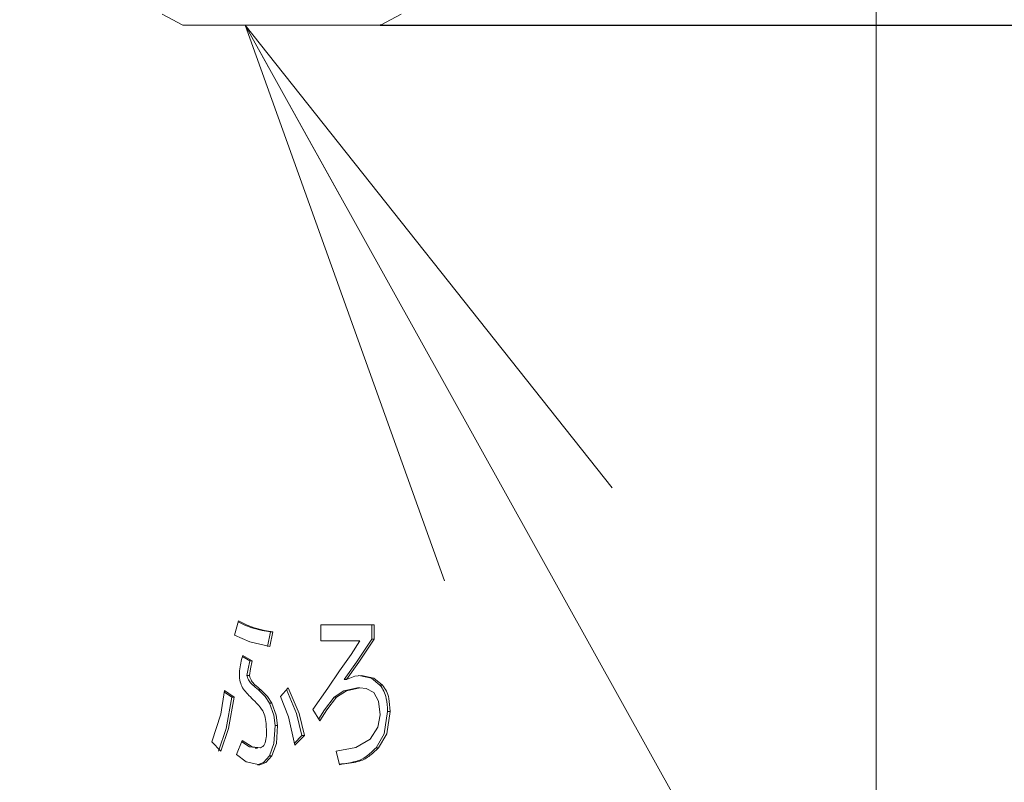
# Model space of a CAD drawing. Extents: x 0 to 420, y 0 to 297.
# Drawn here: x 115 to 120, y 63 to 66 of the extents above; entities that cross this region are included whole.
import ezdxf

# ---------------------------------------------------------------- set-up
doc = ezdxf.new("R2010")
doc.units = 0
doc.layers.get('0').update_dxf_attribs({"linetype": 'CONTINUOUS'})
doc.layers.add('DD0', color=7, linetype='CONTINUOUS')
doc.layers.add('M1', color=3, linetype='CONTINUOUS')
doc.styles.get("Standard").update_dxf_attribs({"font": 'txt', "bigfont": 'BIGFONT'})
doc.dimstyles.new('LEADSTYL', dxfattribs={"dimtxt": 3.2, "dimasz": 3, "dimexe": 0.18, "dimexo": 0.0625, "dimgap": 1, "dimtad": 0, "dimtih": 1, "dimtoh": 1, "dimdec": 4, "dimzin": 0, "dimdsep": 46, "dimtxsty": 'STANDARD', "dimblk1": 'OPEN', "dimblk2": 'OPEN', "dimsah": 1, "dimcen": 0.09, "dimadec": 0, "dimazin": 0, "dimtfac": 1, "dimtdec": 4, "dimtofl": 0, "dimtmove": 0, "dimatfit": 3, "dimfxl": 1, "dimtolj": 1, "dimtzin": 0, "dimarcsym": 0})
doc.dimstyles.get("Standard").update_dxf_attribs({"dimtxt": 3.2, "dimasz": 3, "dimexe": 1.5, "dimexo": 0, "dimgap": 1, "dimtad": 3, "dimtih": 1, "dimtoh": 1, "dimdsep": 46, "dimtxsty": 'STANDARD', "dimblk1": 'OPEN', "dimblk2": 'OPEN', "dimsah": 1, "dimcen": 0.09, "dimadec": 0, "dimazin": 0, "dimtfac": 1, "dimtdec": 4, "dimtofl": 0, "dimtmove": 0, "dimatfit": 3, "dimfxl": 1, "dimtolj": 1, "dimtzin": 0, "dimlwd": 13, "dimlwe": 13, "dimarcsym": 0})

# ---------------------------------------------------------------- blocks, each defined once
blk = doc.blocks.new('_OPEN')
at = {"color": 0, "lineweight": 13}
for p, q in [((-0.965926, 0.258819), (0, 0)), ((0, 0), (-1, 0)), ((0, 0), (-0.965926, -0.258819))]:
    blk.add_line(p, q, dxfattribs=at)
blk = doc.blocks.new('*D7')
for p in [(116.936768, 66.424751), (122.605255, 39.18475), (139.31546, 39.18475)]:
    blk.add_point(p)
at = {"layer": 'DD0', "linetype": 'CONTINUOUS'}
for p, q in [((116.936768, 66.424751), (140.81546, 66.424751)), ((139.31546, 63.424751), (139.31546, 42.18475)), ((122.605255, 39.18475), (140.81546, 39.18475))]:
    blk.add_line(p, q, dxfattribs=at)
at = {"layer": 'DD0', "xscale": 3, "yscale": 3}
for p, rotation in [((139.31546, 66.424751), 90), ((139.31546, 39.18475), 270)]:
    blk.add_blockref('_OPEN', p, dxfattribs=dict(at, rotation=rotation))
at = {"layer": 'DD0', "width": 0.833333}
blk.add_text('４５４', height=2.5, rotation=90.000003, dxfattribs=at).set_placement((138.615463, 49.263082))
blk = doc.blocks.new('*D8')
for p in [(88.716713, 99.904747), (122.605255, 39.18475), (145.491547, 39.18475)]:
    blk.add_point(p)
at = {"layer": 'DD0', "linetype": 'CONTINUOUS'}
for p, q in [((88.716713, 99.904747), (146.991547, 99.904747)), ((145.491547, 96.904747), (145.491547, 42.18475))]:
    blk.add_line(p, q, dxfattribs=at)
at = {"layer": 'DD0', "xscale": 3, "yscale": 3}
for p, rotation in [((145.491547, 99.904747), 90), ((145.491547, 39.18475), 270)]:
    blk.add_blockref('_OPEN', p, dxfattribs=dict(at, rotation=rotation))
at = {"layer": 'DD0', "width": 0.833333}
blk.add_text('１０１２', height=2.5, rotation=90.000003, dxfattribs=at).set_placement((144.79155, 64.75308))

msp = doc.modelspace()

# ---------------------------------------------------------------- linework, layer by layer
at = {"layer": 'M1', "linetype": 'CONTINUOUS', "lineweight": 13}
for p, q in [((119.487958, 69.274749), (119.487958, 54.881429)), ((115.812912, 66.480086), (115.919212, 66.424749)), ((116.936771, 66.424749), (117.043071, 66.480086)), ((115.919212, 66.424749), (116.936771, 66.424749)), ((116.18585, 63.28321), (116.205507, 63.356183)), ((116.204057, 63.350799), (116.237754, 63.33471)), ((116.205507, 63.356183), (116.250482, 63.33471)), ((116.237754, 63.33471), (116.273864, 63.321434)), ((116.250482, 63.33471), (116.286592, 63.321434)), ((116.273864, 63.321434), (116.286592, 63.321434)), ((116.273864, 63.321434), (116.327215, 63.306769)), ((116.286592, 63.321434), (116.339943, 63.306769)), ((116.62959, 63.253094), (116.62959, 63.335334)), ((116.62959, 63.335334), (116.904788, 63.335334)), ((116.89206, 63.335334), (116.89206, 63.262361)), ((116.904788, 63.335334), (116.904788, 63.262361)), ((116.264511, 63.249165), (116.18585, 63.28321)), ((116.327215, 63.306769), (116.369693, 63.300585)), ((116.339943, 63.306769), (116.38242, 63.300585)), ((116.369693, 63.300585), (116.35495, 63.224137)), ((116.38242, 63.300585), (116.367677, 63.224137)), ((116.369693, 63.300585), (116.38242, 63.300585)), ((116.89206, 63.262361), (116.813048, 63.144517)), ((116.904788, 63.262361), (116.825776, 63.144517)), ((116.89206, 63.262361), (116.904788, 63.262361)), ((116.367677, 63.224137), (116.264511, 63.249165)), ((116.831074, 63.253094), (116.62959, 63.253094)), ((116.785859, 63.183587), (116.831074, 63.253094)), ((116.215336, 63.130314), (116.220919, 63.158245)), ((116.220919, 63.158245), (116.227621, 63.178963)), ((116.225653, 63.172877), (116.264036, 63.151164)), ((116.227621, 63.178963), (116.276764, 63.151164)), ((116.725417, 63.09904), (116.785859, 63.183587)), ((116.211532, 63.099926), (116.215336, 63.130314)), ((116.254552, 63.108781), (116.249294, 63.074716)), ((116.264036, 63.151164), (116.254552, 63.108781)), ((116.26728, 63.108781), (116.262022, 63.074716)), ((116.264036, 63.151164), (116.276764, 63.151164)), ((116.276764, 63.151164), (116.26728, 63.108781)), ((116.813048, 63.144517), (116.749546, 63.053867)), ((116.825776, 63.144517), (116.762274, 63.053867)), ((116.210421, 63.060816), (116.211532, 63.099926)), ((116.249294, 63.074716), (116.262022, 63.074716)), ((116.665773, 63.010642), (116.725417, 63.09904)), ((116.762274, 63.053867), (116.804166, 63.071253)), ((116.804166, 63.071253), (116.838445, 63.074716)), ((116.825717, 63.074716), (116.889884, 63.061939)), ((116.838445, 63.074716), (116.902612, 63.061939)), ((116.889884, 63.061939), (116.933831, 63.026067)), ((116.902612, 63.061939), (116.946559, 63.026067)), ((116.421735, 62.966994), (116.461049, 63.012168)), ((116.461049, 63.012168), (116.517183, 62.880285)), ((116.587818, 62.900971), (116.665773, 63.010642)), ((116.818346, 63.012168), (116.748335, 62.997137)), ((116.749546, 63.053867), (116.762274, 63.053867)), ((116.831074, 63.012168), (116.761063, 62.997137)), ((116.818346, 63.012168), (116.831074, 63.012168)), ((116.863671, 63.008539), (116.831074, 63.012168)), ((116.902331, 62.987843), (116.863671, 63.008539)), ((116.933831, 63.026067), (116.946559, 63.026067)), ((116.115222, 62.876963), (116.134251, 62.998268)), ((116.13298, 62.990167), (116.170665, 62.963519)), ((116.134251, 62.998268), (116.183393, 62.963519)), ((116.170665, 62.963519), (116.141484, 62.803114)), ((116.183393, 62.963519), (116.154212, 62.803114)), ((116.170665, 62.963519), (116.183393, 62.963519)), ((116.308265, 63.001743), (116.342526, 62.967016)), ((116.308265, 63.001743), (116.320993, 63.001743)), ((116.320993, 63.001743), (116.355253, 62.967016)), ((116.342526, 62.967016), (116.364779, 62.932245)), ((116.355253, 62.967016), (116.377506, 62.932245)), ((116.462977, 62.862279), (116.421735, 62.966994)), ((116.452501, 63.002346), (116.504455, 62.880285)), ((116.697947, 62.963519), (116.648097, 62.897828)), ((116.710675, 62.963519), (116.660825, 62.897828)), ((116.748335, 62.997137), (116.697947, 62.963519)), ((116.697947, 62.963519), (116.710675, 62.963519)), ((116.761063, 62.997137), (116.710675, 62.963519)), ((116.926513, 62.943615), (116.902331, 62.987843)), ((116.364779, 62.932245), (116.387292, 62.870991)), ((116.364779, 62.932245), (116.377506, 62.932245)), ((116.377506, 62.932245), (116.400019, 62.870991)), ((116.934273, 62.873172), (116.926513, 62.943615)), ((116.067908, 62.734175), (116.115222, 62.876963)), ((116.387292, 62.870991), (116.394264, 62.817573)), ((116.400019, 62.870991), (116.406991, 62.817573)), ((116.495449, 62.716801), (116.462977, 62.862279)), ((116.504455, 62.880285), (116.531863, 62.76545)), ((116.517183, 62.880285), (116.544591, 62.76545)), ((116.624675, 62.841897), (116.587818, 62.900971)), ((116.648097, 62.897828), (116.618424, 62.851918)), ((116.660825, 62.897828), (116.624675, 62.841897)), ((116.922508, 62.809634), (116.934273, 62.873172)), ((116.973145, 62.890546), (116.955854, 62.775055)), ((116.985873, 62.890546), (116.968582, 62.775055)), ((116.973145, 62.890546), (116.985873, 62.890546)), ((116.141484, 62.803114), (116.101866, 62.685527)), ((116.154212, 62.803114), (116.114594, 62.685527)), ((116.394264, 62.817573), (116.387715, 62.725781)), ((116.394264, 62.817573), (116.406991, 62.817573)), ((116.406991, 62.817573), (116.400443, 62.725781)), ((116.882673, 62.748075), (116.922508, 62.809634)), ((116.531863, 62.76545), (116.493145, 62.727121)), ((116.544591, 62.76545), (116.495449, 62.716801)), ((116.531863, 62.76545), (116.544591, 62.76545)), ((116.955854, 62.775055), (116.914174, 62.702901)), ((116.968582, 62.775055), (116.926902, 62.702901)), ((116.114594, 62.685527), (116.067908, 62.734175)), ((116.195679, 62.668152), (116.225164, 62.741125)), ((116.222444, 62.734391), (116.26256, 62.707397)), ((116.225164, 62.741125), (116.275288, 62.707397)), ((116.26256, 62.707397), (116.291447, 62.704394)), ((116.275288, 62.707397), (116.318535, 62.702901)), ((116.291273, 62.701032), (116.304, 62.701032)), ((116.387715, 62.725781), (116.364779, 62.661203)), ((116.400443, 62.725781), (116.377506, 62.661203)), ((116.708218, 62.685527), (116.809222, 62.704153)), ((116.809222, 62.704153), (116.882673, 62.748075)), ((116.914174, 62.702901), (116.926902, 62.702901)), ((116.245353, 62.630323), (116.195679, 62.668152)), ((116.364779, 62.661203), (116.333632, 62.626616)), ((116.377506, 62.661203), (116.34636, 62.626616)), ((116.364779, 62.661203), (116.377506, 62.661203)), ((116.725417, 62.616029), (116.708218, 62.685527)), ((116.316078, 62.616029), (116.245353, 62.630323)), ((116.333632, 62.626616), (116.30335, 62.616029)), ((116.30335, 62.616029), (116.316078, 62.616029)), ((116.34636, 62.626616), (116.316078, 62.616029))]:
    msp.add_line(p, q, dxfattribs=at)
at = {"layer": 'M1', "linetype": 'CONTINUOUS', "lineweight": 13, "extrusion": (0, 0, -1)}
for points, knots in [([(116.289049, 62.94267), (116.268751, 62.962614), (116.248452, 62.982559), (116.236161, 62.998274), (116.228266, 63.008368), (116.223674, 63.016718), (116.219935, 63.026851), (116.216196, 63.036984), (116.213308, 63.0489), (116.210421, 63.060816)], [0, 0, 0, 0, 1, 1, 1, 2, 2, 2, 3, 3, 3, 3]), ([(116.249294, 63.074716), (116.25268, 63.064876), (116.256066, 63.055036), (116.260304, 63.047448), (116.264542, 63.03986), (116.269632, 63.034524), (116.277767, 63.027282), (116.285902, 63.02004), (116.297084, 63.010891), (116.308265, 63.001743)], [0, 0, 0, 0, 1, 1, 1, 2, 2, 2, 3, 3, 3, 3]), ([(116.262022, 63.074716), (116.265408, 63.064876), (116.268794, 63.055036), (116.273032, 63.047448), (116.27727, 63.03986), (116.28236, 63.034524), (116.290495, 63.027282), (116.29863, 63.02004), (116.309812, 63.010891), (116.320993, 63.001743)], [0, 0, 0, 0, 1, 1, 1, 2, 2, 2, 3, 3, 3, 3]), ([(116.933831, 63.026067), (116.94105, 63.015782), (116.948268, 63.005497), (116.953947, 62.994741), (116.959626, 62.983986), (116.963766, 62.97276), (116.966656, 62.9564), (116.969812, 62.938532), (116.971479, 62.914539), (116.973145, 62.890546)], [0, 0, 0, 0, 1, 1, 1, 2, 2, 2, 3, 3, 3, 3]), ([(116.946559, 63.026067), (116.953778, 63.015782), (116.960996, 63.005497), (116.966675, 62.994741), (116.972354, 62.983986), (116.976494, 62.97276), (116.979384, 62.9564), (116.98254, 62.938532), (116.984206, 62.914539), (116.985873, 62.890546)], [0, 0, 0, 0, 1, 1, 1, 2, 2, 2, 3, 3, 3, 3]), ([(116.34802, 62.827998), (116.345837, 62.841848), (116.343654, 62.855697), (116.340554, 62.86775), (116.337454, 62.879803), (116.333438, 62.890058), (116.324701, 62.902245), (116.315964, 62.914432), (116.302507, 62.928551), (116.289049, 62.94267)], [0, 0, 0, 0, 1, 1, 1, 2, 2, 2, 3, 3, 3, 3]), ([(116.318535, 62.702901), (116.322702, 62.704675), (116.32687, 62.706449), (116.330415, 62.709415), (116.33396, 62.71238), (116.336884, 62.716536), (116.339528, 62.722011), (116.34348, 62.730194), (116.346808, 62.741323), (116.348362, 62.755731), (116.350509, 62.775645), (116.349265, 62.801821), (116.34802, 62.827998)], [0, 0, 0, 0, 1, 1, 1, 2, 2, 2, 3, 3, 3, 4, 4, 4, 4]), ([(116.914174, 62.702901), (116.897219, 62.686668), (116.880265, 62.670434), (116.86329, 62.658291), (116.846314, 62.646149), (116.829319, 62.638096), (116.80625, 62.632083), (116.783181, 62.626071), (116.75404, 62.622097), (116.724898, 62.618124)], [0, 0, 0, 0, 1, 1, 1, 2, 2, 2, 3, 3, 3, 3]), ([(116.926902, 62.702901), (116.909696, 62.686624), (116.892491, 62.670346), (116.876018, 62.658291), (116.859545, 62.646237), (116.843805, 62.638406), (116.818978, 62.632083), (116.793948, 62.62571), (116.759683, 62.620869), (116.725417, 62.616029)], [0, 0, 0, 0, 1, 1, 1, 2, 2, 2, 3, 3, 3, 3])]:
    msp.add_open_spline(points, degree=3, knots=knots, dxfattribs=at)

# ---------------------------------------------------------------- dimensions: what is measured, and where the dimension line sits
at = {"layer": 'DD0', "color": 7}
for base, p1, text, override, picture, middle in [((145.491547, 39.18475), (88.716713, 99.904747), '１０１２', {"dimtxt": 2.5, "dimexe": 1.500001, "dimexo": 1.06737e-06, "dimtih": 1, "dimtoh": 1, "dimtmove": 2, "dimlwd": 13, "dimlwe": 13}, '*D8', (143.541547, 69.544746)), ((139.31546, 39.18475), (116.936768, 66.424751), '４５４', {"dimtxt": 2.5, "dimexe": 1.499994, "dimexo": 1.06737e-06, "dimtih": 1, "dimtoh": 1, "dimtmove": 2, "dimlwd": 13, "dimlwe": 13}, '*D7', (137.36546, 52.804748))]:
    dim = msp.add_linear_dim(base=base, p1=p1, p2=(122.605255, 39.18475), angle=90, text=text, dimstyle='STANDARD', override=override, dxfattribs=at)
    dim.commit()
    dim.dimension.update_dxf_attribs({"geometry": picture, "text_midpoint": middle, "dimtype": 160, "text_rotation": 90.000002})

# ---------------------------------------------------------------- leaders
at = {"layer": 'DD0'}
for points in [[(112.813828, 66.424751), (135.451202, 23.425943), (177.051193, 23.425943)], [(116.239861, 66.424751), (136.571686, 29.854025), (178.171692, 29.854025)], [(108.159813, 65.224747), (115.673141, 20.990831), (81.573143, 20.990831)]]:
    msp.add_leader(points, dimstyle='LEADSTYL', override={"dimldrblk": 'OPEN', "dimlwd": 13, "dimlwe": 13}, dxfattribs=at)

doc.saveas('drawing.dxf')
